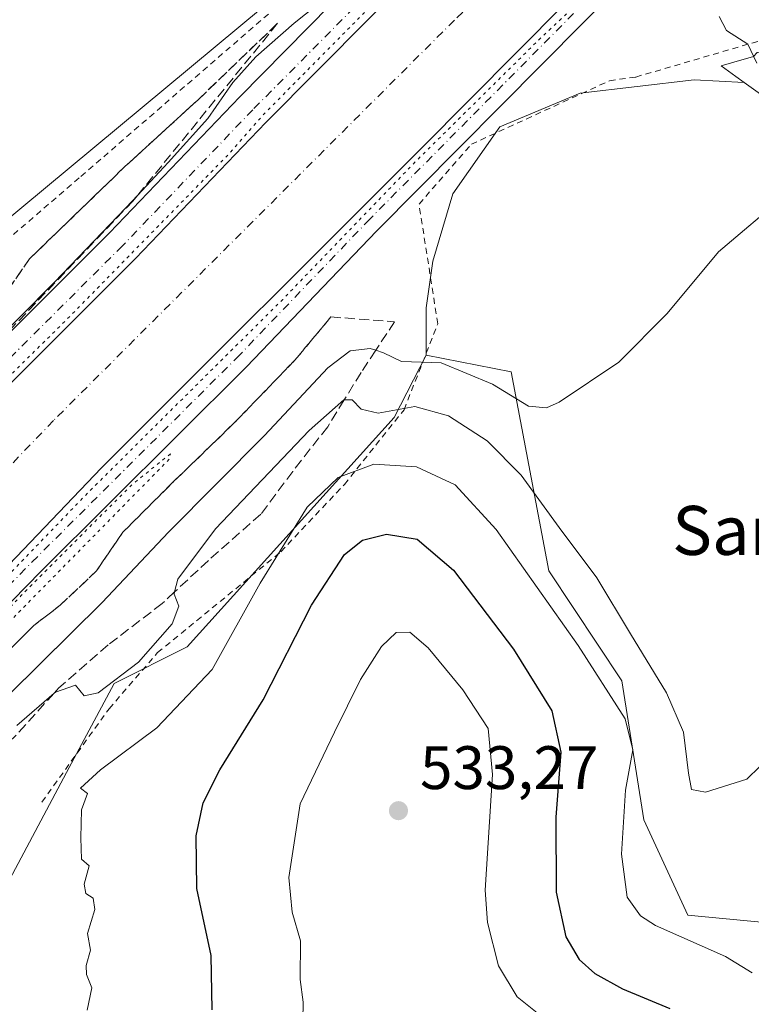
# Model space of a CAD drawing. Units: metres. Extents: x 607520 to 610976, y 4724640 to 4727008.
# Drawn here: x 607999 to 608119, y 4725414 to 4725575 of the extents above; entities that cross this region are included whole.
import ezdxf
from ezdxf.enums import TextEntityAlignment as Align

# ---------------------------------------------------------------- set-up
doc = ezdxf.new("R2010")
doc.units = ezdxf.units.M
doc.header["$MEASUREMENT"] = 0
for name, pattern in [('DGN Style 2', [1.6480167562047852, 0.988810053722871, -0.6592067024819142]), ('DGN Style 3', [2.307223458686699, 1.648016756204785, -0.6592067024819142]), ('DGN Style 4', [2.6384748266838614, 1.318413404963828, -0.6592067024819142, 0.001648016756204785, -0.6592067024819142]), ('DGN Style 5', [1.1536117293433497, 0.4944050268614355, -0.6592067024819142])]:
    doc.linetypes.add(name, pattern=pattern)
for name, color, linetype, lineweight in [('Alambrada', 7, 'DGN Style 2', 0), ('Corriente artificial Cxs', 4, 'Continuous', 13), ('Corriente artificial eje', 142, 'DGN Style 4', 0), ('Cultivos herbáceos CxS', 92, 'Continuous', 0), ('Curva de nivel maestra', 30, 'Continuous', 30), ('Curva de nivel normal', 30, 'Continuous', 0), ('Curva de nivel normal depresión', 30, 'DGN Style 5', 0), ('Matorral CxS', 135, 'Continuous', 0), ('Pastizal CxS', 92, 'Continuous', 0), ('Pista no pavimentada Cxs', 111, 'Continuous', 0), ('Pista no pavimentada eje', 91, 'DGN Style 4', 0), ('Punto de cota en terreno', 7, 'Continuous', 0), ('Rótulo de punto de cota en terreno', 7, 'Continuous', 0), ('Suelo desnudo CxS', 253, 'Continuous', 0), ('Talud superficial', 30, 'DGN Style 3', 0), ('Texto cartográfico', 7, 'Continuous', 0)]:
    doc.layers.add(name, color=color, linetype=linetype, lineweight=lineweight)
doc.styles.add('Style-Arial', font='txt')

# ---------------------------------------------------------------- blocks, each defined once
blk = doc.blocks.new('5PATER')
at = {"layer": 'Pastizal CxS', "linetype": 'Continuous', "lineweight": 0}
h = blk.add_hatch(color=51, dxfattribs=at)
edge = h.paths.add_edge_path()
edge.add_ellipse((0, 0), major_axis=(-0.1095731443231308, -0.1110710700762829), ratio=0.9994222409660322, start_angle=0, end_angle=360)
blk = doc.blocks.new('*U29')
at = {"layer": 'Pista no pavimentada Cxs', "color": 111, "linetype": 'Continuous', "lineweight": 0}
for points in [[(607855.4572999999, 4725371.019900001, 504.998900000006), (607869.2297, 4725389.7883, 505.1640000000043), (607885.2229000004, 4725409.4101, 505.0878999999986), (607898.9565000003, 4725423.1437, 505.3735000000015), (607932.5985000003, 4725459.8201, 505.3453000000009), (607937.3444999997, 4725465.093499999, 505.3361000000005), (607940.6464999998, 4725468.077299999, 505.3444000000018), (607946.5334999999, 4725472.972100001, 505.3812000000034), (607953.1481, 4725478.9253, 505.260500000004), (607958.1228999998, 4725483.608300001, 505.2477999999974), (607980.5800999999, 4725507.089500001, 505.1714000000065), (608014.0521, 4725540.429300001, 505.1928999999946), (608035.3391000004, 4725562.6417, 505.5586999999941), (608065.1045000004, 4725592.8759, 505.5892000000022)], [(608102.5676999995, 4725586.054500001, 505.8288999999932), (608091.4609000003, 4725574.763900001, 505.7033999999985), (608057.7490999997, 4725540.7885, 505.5976999999984), (608036.3986999998, 4725518.5099, 505.6526000000013), (608002.9197000006, 4725485.1633, 505.6061000000045), (607951.1624999996, 4725432.3167, 505.5509000000021), (607920.9253000002, 4725401.9791, 505.5734999999986), (607907.8855, 4725388.939099999, 505.523000000001), (607893.3608999997, 4725371.1193, 505.601999999999), (607881.2235000003, 4725354.5789, 505.3739999999962), (607873.6562999999, 4725340.820499999, 505.4627999999939), (607860.1596999997, 4725315.478700001, 505.2985999999946)], [(608073.5015000004, 4725592.583900001, 505.0898000000016), (608039.6349, 4725558.452500001, 505.321100000001), (608018.3359000003, 4725536.227499999, 505.2434000000067), (607984.8658999996, 4725502.889900001, 505.3196999999927), (607944.2522999998, 4725460.4243, 504.9330000000046), (607942.7478999998, 4725461.013, 505.2888999999996), (607941.2096999995, 4725461.614900001, 505.4352999999974), (607936.4471000005, 4725456.323100001, 505.2636000000057), (607913.2383000003, 4725431.0211, 505.3093999999983), (607902.7127, 4725419.5461, 505.2963000000018), (607889.0867, 4725405.9199, 505.2645000000048), (607873.3438999997, 4725386.6053, 505.2342999999965), (607859.8501000004, 4725368.216700001, 505.1508999999933)], [(607863.9574999996, 4725331.7422, 505.0283999999957), (607870.0730999997, 4725343.2283, 504.8984999999957), (607877.5909000002, 4725356.896700001, 504.9189999999944), (607885.9570000004, 4725368.297599999, 504.8264999999956), (607889.9589000001, 4725373.751300001, 504.8421999999992), (607904.6902999999, 4725391.825300001, 504.7361999999994), (607910.4326, 4725397.567500001, 504.9189000000042), (607914.6282000003, 4725401.7631, 504.8503000000055), (607917.8822999997, 4725405.017100001, 504.8978000000062), (607948.1037, 4725435.3389, 504.9523999999947), (607981.2958000004, 4725469.229699999, 504.9446000000025), (608012.7496999997, 4725502.078600001, 504.9380999999995), (608065.1158999996, 4725554.3179, 504.9606000000058), (608065.1211000001, 4725554.323100001, 504.9603999999963), (608088.4084999999, 4725577.792500001, 505.216499999995)]]:
    blk.add_polyline3d(points, dxfattribs=at)

msp = doc.modelspace()

# ---------------------------------------------------------------- linework, layer by layer
at = {"layer": 'Alambrada', "color": 7, "linetype": 'DGN Style 2', "lineweight": 0}
msp.add_polyline3d([(608003.0000999998, 4725447.460100001, 519.6778999999951), (608013.9901000002, 4725462.720100001, 516.991399999999), (608021.9301000005, 4725471.880100001, 515.967499999999), (608042.0701000001, 4725488.360099999, 520.7955999999976), (608052.4501, 4725499.350099999, 521.3083999999944), (608062.2100999998, 4725511.5601, 515.922200000001), (608067.7100999998, 4725525.600099999, 507.7396000000008), (608064.6501000002, 4725545.130100001, 505.699099999998), (608073.2001, 4725554.9001, 505.7522999999928), (608095.7901, 4725565.280099999, 506.579700000002), (608100.0601000005, 4725565.890100001, 507.0292999999947), (608133.6300999997, 4725575.6601, 516.7192000000068), (608151.9501, 4725582.380100001, 521.9716999999946), (608159.2701000003, 4725606.1801, 524.8959999999934), (608160.4901000002, 4725621.440099999, 526.6410000000033), (608148.8901000004, 4725635.4801, 525.3457999999955), (608132.4101, 4725647.690099999, 522.434500000003), (608117.7600999996, 4725645.860099999, 516.8695000000008), (608099.4401000004, 4725638.530099999, 511.1566000000021), (608098.2200999996, 4725628.770099999, 509.630799999999), (608076.2500999998, 4725609.840100001, 507.6760999999969), (608050.0000999998, 4725584.8101, 505.3846999999951), (608009.1001000004, 4725549.4001, 503.1094000000012), (607978.5800999999, 4725523.1501, 501.0037000000011)], dxfattribs=at)
at = {"layer": 'Corriente artificial Cxs', "color": 4, "linetype": 'Continuous', "lineweight": 13}
for points in [[(607859.8501000004, 4725368.216700001, 505.1812000000064), (607873.3438999997, 4725386.6053, 505.3228999999993), (607889.0867, 4725405.9199, 505.3125), (607902.7127, 4725419.5461, 505.3871999999974), (607913.2383000003, 4725431.0211, 505.3871999999974), (607936.4471000005, 4725456.323100001, 505.328999999998), (607941.2096999995, 4725461.614900001, 505.3828999999969), (607942.7478999998, 4725461.013, 505.366599999994), (607944.2522999998, 4725460.4243, 505.2007000000012), (607984.8658999996, 4725502.889900001, 505.1312000000034), (608018.3359000003, 4725536.227499999, 505.2388000000064), (608039.6349, 4725558.452500001, 505.3567999999942), (608073.5015000004, 4725592.583900001, 505.1223000000027)], [(607859.8501000004, 4725368.216700001, 505.1812000000064), (607873.3438999997, 4725386.6053, 505.3228999999993), (607889.0867, 4725405.9199, 505.3125), (607902.7127, 4725419.5461, 505.3871999999974), (607913.2383000003, 4725431.0211, 505.3871999999974), (607936.4471000005, 4725456.323100001, 505.328999999998), (607941.2096999995, 4725461.614900001, 505.3828999999969), (607942.7478999998, 4725461.013, 505.366599999994), (607944.2522999998, 4725460.4243, 505.2007000000012), (607984.8658999996, 4725502.889900001, 505.1312000000034), (608018.3359000003, 4725536.227499999, 505.2388000000064), (608039.6349, 4725558.452500001, 505.3567999999942), (608073.5015000004, 4725592.583900001, 505.1223000000027)], [(608088.4084999999, 4725577.792500001, 503.8717000000034), (608065.1211000001, 4725554.323100001, 504.0773000000045), (608065.1158999996, 4725554.3179, 504.0773000000045), (608012.7496999997, 4725502.078600001, 503.3479999999981), (607981.2958000004, 4725469.229699999, 503.8790000000009), (607948.1037, 4725435.3389, 504.0060999999987), (607917.8822999997, 4725405.017100001, 503.7364999999991), (607914.6282000003, 4725401.7631, 503.9042000000045), (607911.039, 4725398.2927, 503.9265000000014), (607910.4326, 4725397.567500001, 503.8537999999971), (607904.6902999999, 4725391.825300001, 503.8034999999945), (607889.9589000001, 4725373.751300001, 503.9652999999962), (607885.9570000004, 4725368.297599999, 503.9722000000039), (607877.5909000002, 4725356.896700001, 503.8653999999952), (607870.0730999997, 4725343.2283, 504.0099000000046), (607863.9574999996, 4725331.7422, 504.1497999999993)], [(608088.4084999999, 4725577.792500001, 503.8717000000034), (608065.1211000001, 4725554.323100001, 504.0773000000045), (608065.1158999996, 4725554.3179, 504.0773000000045), (608012.7496999997, 4725502.078600001, 503.3479999999981), (607981.2958000004, 4725469.229699999, 503.8790000000009), (607948.1037, 4725435.3389, 504.0060999999987), (607917.8822999997, 4725405.017100001, 503.7364999999991), (607914.6282000003, 4725401.7631, 503.9042000000045), (607911.039, 4725398.2927, 503.9265000000014), (607910.4326, 4725397.567500001, 503.8537999999971), (607904.6902999999, 4725391.825300001, 503.8034999999945), (607889.9589000001, 4725373.751300001, 503.9652999999962), (607885.9570000004, 4725368.297599999, 503.9722000000039), (607877.5909000002, 4725356.896700001, 503.8653999999952), (607870.0730999997, 4725343.2283, 504.0099000000046), (607863.9574999996, 4725331.7422, 504.1497999999993)]]:
    msp.add_polyline3d(points, dxfattribs=at)
at = {"layer": 'Corriente artificial eje', "color": 142, "linetype": 'DGN Style 4', "lineweight": 0}
msp.add_polyline3d([(608108.7670999998, 4725613.056100001, 505.5696000000025), (608070.4556999998, 4725575.182399999, 501.3981000000058), (608004.8918000003, 4725509.7772, 501.6757999999973), (607965.5218000002, 4725468.660900001, 501.5133999999962), (607926.9453999996, 4725428.973300001, 501.6876000000047), (607902.9741000002, 4725405.795800001, 502.7498000000051), (607872.1765999999, 4725368.965700001, 501.8364000000002), (607861.3816000001, 4725352.455700001, 501.9955999999948), (607857.2540999996, 4725343.5657, 503.0969999999944), (607839.4740000004, 4725304.5131, 501.7885999999999), (607807.5652000001, 4725232.2817, 501.2372999999934), (607790.8964000001, 4725193.387900001, 501.5040000000009), (607779.4664000003, 4725171.162799999, 501.1499999999942), (607767.8776000004, 4725153.065300001, 500.9127000000008), (607755.9714000003, 4725136.714000001, 500.7823000000063), (607739.7788000006, 4725118.1402, 502.8062999999966), (607708.9813000001, 4725082.103900001, 502.466499999995), (607664.6898999996, 4725031.3038, 501.1775999999954), (607661.5862999996, 4725027.741699999, 501.6444000000047)], dxfattribs=at)
at = {"layer": 'Cultivos herbáceos CxS', "color": 92, "linetype": 'Continuous', "lineweight": 0}
for points in [[(608110.8938999996, 4725652.6207, 512.1710000000021), (608097.4247000003, 4725642.384500001, 510.4833000000072), (608096.6133000003, 4725623.728499999, 508.9832000000025), (608047.1335000005, 4725583.9835, 505.2651000000042), (607908.4275000002, 4725468.804099999, 496.5820999999996), (607832.1797000002, 4725394.991900001, 491.272299999997), (607814.3343000002, 4725369.846899999, 490.3243999999977), (607781.8881000001, 4725309.0123, 487.6916999999958), (607760.7977, 4725248.1777, 489.1784000000043), (607748.9984999998, 4725233.300899999, 488.4545999999973)], [(608047.1335000005, 4725583.9835, 505.2651000000042), (607908.4275000002, 4725468.804099999, 496.5820999999996), (607832.1797000002, 4725394.991900001, 491.272299999997)], [(608257.5522999996, 4725324.779100001, 526.2976999999955), (608230.9489000002, 4725339.654300001, 524.1754999999976), (608214.3284999998, 4725353.723300001, 522.2480000000069), (608169.5969000002, 4725381.1425, 524.0767000000051), (608133.7018999998, 4725426.6107, 516.584600000002), (608108.5749000004, 4725429.003900001, 518.6431000000011), (608101.3960999995, 4725444.558700001, 519.370299999995), (608097.8069000002, 4725467.2927, 518.7973999999958), (608085.8419000005, 4725485.240700001, 518.4247999999934), (608079.7295000004, 4725517.725299999, 508.7651000000042), (608065.8113000002, 4725520.4847, 509.0381999999955), (608065.8114999998, 4725528.1687, 506.3389000000025), (608066.9073000001, 4725535.838300001, 506.1046999999963), (608070.1942999996, 4725546.794700001, 505.6791999999987), (608077.8642999995, 4725557.7511, 505.5155999999988), (608091.0120999999, 4725563.229499999, 505.8944000000047), (608109.6385000005, 4725565.420499999, 508.008799999996), (608117.7736999998, 4725565.013699999, 509.8209999999963), (608131.5658999998, 4725555.1613, 510.6665000000066), (608149.5642999997, 4725532.8433, 512.3539000000019), (608186.2805000005, 4725469.488500001, 516.1918000000006), (608228.1633000001, 4725413.548900001, 520.136799999993), (608292.1710999999, 4725348.5789, 526.8849999999948)], [(608117.7736999998, 4725565.013699999, 509.8209999999963), (608109.6385000005, 4725565.420499999, 508.008799999996), (608091.0120999999, 4725563.229499999, 505.8944000000047), (608077.8642999995, 4725557.7511, 505.5155999999988), (608070.1942999996, 4725546.794700001, 505.6791999999987), (608066.9073000001, 4725535.838300001, 506.1046999999963), (608065.8114999998, 4725528.1687, 506.3389000000025), (608065.8113000002, 4725520.4847, 509.0381999999955)], [(608065.8113000002, 4725520.4847, 509.0381999999955), (608079.7295000004, 4725517.725299999, 508.7651000000042), (608085.8419000005, 4725485.240700001, 518.4247999999934), (608097.8069000002, 4725467.2927, 518.7973999999958), (608101.3960999995, 4725444.558700001, 519.370299999995), (608108.5749000004, 4725429.003900001, 518.6431000000011), (608133.7018999998, 4725426.6107, 516.584600000002), (608169.5969000002, 4725381.1425, 524.0767000000051), (608214.3284999998, 4725353.723300001, 522.2480000000069), (608230.9489000002, 4725339.654300001, 524.1754999999976), (608257.5522999996, 4725324.779100001, 526.2976999999955), (608269.7911, 4725309.660700001, 529.0448999999935), (608291.3894999997, 4725286.621900001, 532.670100000003), (608301.4074999997, 4725291.578700001, 532.392399999997), (608301.0487000003, 4725312.5295, 529.167300000001), (608303.6288999999, 4725321.8989, 528.3714000000036), (608300.0292999997, 4725335.5777, 527.3423999999941), (608292.1710999999, 4725348.5789, 526.8849999999948), (608228.1633000001, 4725413.548900001, 520.136799999993), (608186.2805000005, 4725469.488500001, 516.1918000000006), (608149.5642999997, 4725532.8433, 512.3539000000019), (608131.5658999998, 4725555.1613, 510.6665000000066), (608117.7736999998, 4725565.013699999, 509.8209999999963)]]:
    msp.add_polyline3d(points, dxfattribs=at)
at = {"layer": 'Curva de nivel maestra', "color": 30, "linetype": 'Continuous', "lineweight": 30, "elevation": 525, "flags": 128}
msp.add_lwpolyline([(608030.8300000001, 4725413.5701), (608030.7000000002, 4725422.4301), (608028.3099999996, 4725433.380100001), (608028.2400000002, 4725441.950099999), (608029.3799999999, 4725447.340100001), (608032.0899999999, 4725452.7401), (608039.1600000003, 4725464.170100001), (608047.0700000003, 4725479.640100001), (608052.4900000002, 4725487.890100001), (608055.4100000003, 4725490.2301), (608059.3200000003, 4725491.220100001), (608064.3499999996, 4725490.4301), (608070.2800000003, 4725485.350099999), (608080.0800000001, 4725472.470100001), (608086.3499999996, 4725462.350099999), (608087.8200000003, 4725455.600099999), (608087, 4725445.020099999), (608087.0599999996, 4725432.7401), (608088.6500000004, 4725425.4901), (608090.8399999999, 4725421.7501), (608093.3600000005, 4725419.4801), (608097.8899999997, 4725416.960100001), (608105.6600000003, 4725413.7401)], dxfattribs=at)
at = {"layer": 'Curva de nivel normal', "color": 30, "linetype": 'Continuous', "lineweight": 0, "flags": 128}
for points, elevation in [([(607982.2100000001, 4725509.360099999), (608005.0899999999, 4725532.390100001), (608016.7400000002, 4725544.5101), (608018.6686000006, 4725546.583699999), (608023.6600000003, 4725551.950099999), (608030.1100000005, 4725559.140100001), (608034.2199999997, 4725564.9801), (608037.9600000001, 4725569.200099999), (608044.2699999996, 4725574.6801), (608049.79, 4725579.140100001)], 505), ([(608119.8399999999, 4725568.1601), (608118.4000000004, 4725571.2601), (608114.9199999999, 4725573.4801), (608113.7199999997, 4725575.800100001)], 510), ([(607992.5300000003, 4725460.040100001), (608012.8399999999, 4725480.090100001), (608023.6900000004, 4725491.5601), (608039.4199999999, 4725507.3301), (608049.75, 4725518.390100001), (608053.4100000003, 4725521.190099999), (608056.6799999997, 4725521.5601), (608057.5745000001, 4725521.2522), (608058.8300000001, 4725520.8201), (608061.7999999998, 4725519.420100001), (608068.2599999999, 4725519.220100001), (608076.6799999997, 4725515.7401), (608082.54, 4725512.110099999), (608085.4699999997, 4725511.860099999), (608087.5800000001, 4725512.790100001), (608097.3200000003, 4725519.340100001), (608105.1900000004, 4725527.270099999), (608113.5899999999, 4725537.340100001), (608124.5599999996, 4725546.620100001)], 510), ([(607998.8899999997, 4725459.9901), (608005.0100999996, 4725465.267700001), (608005.2100000001, 4725465.440099999), (608008.5, 4725466.5701), (608009.9299999997, 4725464.8101), (608012.2300000006, 4725465.3101), (608018.7800000003, 4725470.300100001), (608024.3099999996, 4725476.5601), (608025.4199999999, 4725479.4801), (608024.6100000005, 4725481.4101), (608024.7119000005, 4725481.801899999), (608025.25, 4725483.870100001), (608031.4000000004, 4725492.0801), (608046.7000000002, 4725508.1501), (608052.3399999999, 4725513.1501), (608052.4253000002, 4725513.1501), (608053.7199999997, 4725513.1501), (608055.1799999997, 4725511.630100001), (608057.9600000001, 4725510.970100001), (608063.9400000004, 4725512.090100001), (608069.4600000001, 4725510.5801), (608075.7599999999, 4725506.460100001), (608081.3200000003, 4725500.880100001), (608087.5300000003, 4725492.300100001), (608093.7000000002, 4725484.100099999), (608099.2100000001, 4725474.950099999), (608105.0899999999, 4725465.3101), (608107.9000000004, 4725458.890100001), (608108.6699999999, 4725452.210100001), (608109.1900000004, 4725449.550100001), (608111.4900000002, 4725449.110099999), (608118.2199999997, 4725451.220100001), (608122.4900000002, 4725455.380100001)], 515), ([(608010.4000000004, 4725413.4901), (608011.2000000002, 4725417.1601), (608010.3200000003, 4725419.3101), (608010.2599999999, 4725420.780099999), (608010.9600000001, 4725423.3101), (608010.4900000002, 4725425.9901), (608011.6399999997, 4725429.9101), (608011.3799999999, 4725431.780099999), (608010.2100000001, 4725432.540100001), (608009.9299999997, 4725434.0601), (608010.75, 4725437.0801), (608009.4699999997, 4725438.130100001), (608009.3799999999, 4725441.640100001), (608009.5099999999, 4725446.1801), (608010.4600000001, 4725448.890100001), (608009.3200000003, 4725449.7501), (608012.5800000001, 4725452.720100001), (608021.8099999996, 4725459.620100001), (608030.8300000001, 4725469.130100001), (608038.6600000003, 4725483.220100001), (608046.3700000001, 4725495.6601), (608051.4299999997, 4725500.470100001), (608057.2800000003, 4725502.6501), (608064.2199999997, 4725502.2301), (608070.5599999996, 4725499.290100001), (608077.2400000002, 4725491.970100001), (608090.6600000003, 4725473.0701), (608098.3200000003, 4725461.0701), (608099.5899999999, 4725456.0001), (608098.3700000001, 4725449.440099999), (608097.75, 4725438.950099999), (608098.6600000003, 4725431.9301), (608100.8399999999, 4725428.880100001), (608103.29, 4725427.3301), (608114.7300000006, 4725422.270099999), (608119.1200000001, 4725419.5601)], 520), ([(608085.0300000003, 4725412.200099999), (608080.6799999997, 4725415.670100001), (608077.6200000001, 4725420.720100001), (608075.8399999999, 4725427.790100001), (608075.4800000006, 4725433.100099999), (608076.6600000003, 4725451.970100001), (608075.9600000001, 4725459.4801), (608071.8200000003, 4725465.790100001), (608066.1500000004, 4725472.690099999), (608063.1299999999, 4725475.220100001), (608060.9299999997, 4725475.1501), (608058.5, 4725472.9001), (608055.0800000001, 4725467.4901), (608050.8200000003, 4725458.9101), (608045.2000000002, 4725447.1601), (608043.3600000005, 4725435.1601), (608043.9100000003, 4725429.4901), (608045.2599999999, 4725424.8201), (608045.2400000002, 4725418.4901), (608045.7199999997, 4725414.8201), (608045.5800000001, 4725408.8201)], 530)]:
    msp.add_lwpolyline(points, dxfattribs=dict(at, elevation=elevation))
at = {"layer": 'Curva de nivel normal depresión', "color": 30, "linetype": 'DGN Style 5', "lineweight": 0, "elevation": 505, "flags": 128}
for points in [[(608105.3494999995, 4725615.698100001), (608086.2994999997, 4725603.1304), (608067.5140000005, 4725588.3137), (608039.4682, 4725560.0032), (608033.6473000003, 4725553.388599999), (608007.0565999999, 4725526.268800001), (607976.2325999998, 4725495.841600001), (607959.0346999997, 4725477.1885), (607945.4085999997, 4725463.297800001), (607941.5721000005, 4725462.900900001), (607935.2220999999, 4725456.550899999), (607919.4793999996, 4725439.220699999), (607908.2346000001, 4725426.7852), (607901.3553999999, 4725419.2446), (607889.5813999996, 4725407.735200001), (607882.8344999999, 4725400.591399999), (607875.6907000003, 4725391.331), (607869.2083999999, 4725382.5997), (607860.4771999996, 4725370.296599999), (607855.5823999997, 4725363.2851), (607849.7615, 4725353.230900001), (607842.6178000001, 4725339.8694), (607834.0187999997, 4725321.3486), (607823.9645999996, 4725297.9329), (607814.5719, 4725276.237000001), (607809.8093999998, 4725265.124500001), (607796.5801999997, 4725235.4911), (607788.7748999996, 4725217.6317), (607782.6895000003, 4725203.741000001), (607773.5614, 4725185.2202), (607764.9623999996, 4725169.874299999), (607759.2737999996, 4725160.8784), (607746.4414999997, 4725143.9451), (607741.9435999999, 4725138.388800001), (607728.9790000003, 4725122.513800001), (607711.1196, 4725102.537699999), (607689.6882999997, 4725076.8731), (607673.0195000004, 4725058.3522), (607660.1871999997, 4725041.8157), (607638.6235999997, 4725018.267700001), (607621.5579000004, 4724998.6885), (607607.6672999999, 4724983.2104), (607602.7725000001, 4724977.5218), (607596.5548, 4724964.821799999), (607589.8079000004, 4724951.328000001), (607588.4650999998, 4724947.820599999), (607591.7032000005, 4724945.0571), (607593.2430999996, 4724944.0887), (607596.6870999997, 4724945.904100001), (607599.8620999996, 4724948.0207), (607604.6245999997, 4724951.592599999), (607616.2663000004, 4724959.001), (607621.0288000006, 4724964.028100001), (607650.0006999997, 4724997.101), (607673.0195000004, 4725023.559400001), (607683.2060000002, 4725035.994899999), (607689.1590999998, 4725041.551100001), (607699.0810000002, 4725054.2511), (607717.8664999995, 4725074.491800001), (607724.8778999997, 4725083.7522), (607737.1810999997, 4725097.113700001), (607750.8071999997, 4725113.2534), (607757.5541000003, 4725120.794), (607766.4176000003, 4725131.509600001), (607776.2072000002, 4725145.7972), (607795.3894999997, 4725176.224300001), (607803.3271000005, 4725192.7608), (607815.1009999998, 4725219.351500001), (607826.2136000004, 4725246.603599999), (607840.2364999996, 4725277.956800001), (607851.2166999998, 4725301.6371), (607853.4656999996, 4725306.9287), (607861.1386000002, 4725323.5975), (607873.1771999998, 4725346.483999999), (607884.8189000003, 4725365.004899999), (607891.3011999996, 4725373.8685), (607901.7522999998, 4725385.6424), (607915.2460000003, 4725400.856000001), (607933.8992, 4725419.376900001), (607976.4972000001, 4725462.636299999), (607991.7107999995, 4725478.511399999), (608010.4961999999, 4725497.9583), (608042.3786000004, 4725529.576099999), (608064.0745000001, 4725552.0657), (608084.4474, 4725572.174100001), (608094.3693000004, 4725581.4345), (608099.3964000001, 4725588.975099999), (608112.0964000003, 4725609.4804), (608105.3494999995, 4725615.698100001)], [(608024.0300000003, 4725504.350099999), (608017.7400000002, 4725499.3301), (607999.5800000001, 4725481.1501), (607990.9600000001, 4725472.1501), (607981.3600000005, 4725462.8201), (607974.1399999997, 4725455.1601), (607959.9000000004, 4725440.9801), (607952.2100000001, 4725432.470100001), (607946.7100000001, 4725427.620100001), (607943.2100000001, 4725423.8301), (607939.8200000003, 4725419.710100001), (607933.4600000001, 4725412.9801), (607926, 4725406.4101), (607917.4600000001, 4725398.1601), (607904.5199999996, 4725384.1601), (607895.0999999996, 4725372.8301), (607891.1399999997, 4725367.360099999), (607886.0999999996, 4725360.960100001), (607877.0999999996, 4725347.360099999), (607869.7400000002, 4725333.170100001), (607867.2599999999, 4725326.1801), (607864.0300000003, 4725318.550100001), (607860.2100000001, 4725310.6601), (607858.6200000001, 4725304.880100001), (607858.2567999996, 4725304.011), (607855.8200000003, 4725298.1801), (607853.3399999999, 4725293.780099999), (607853.1857000003, 4725293.522), (607850.04, 4725288.2601), (607842.9800000006, 4725272.450099999), (607836.6399999997, 4725257.1801), (607830.0599999996, 4725243.3301), (607826.1699999999, 4725236.4301), (607822.3600000005, 4725227.3301), (607812.8499999996, 4725202.190099999), (607802.2800000003, 4725178.790100001), (607796.6100000005, 4725168.5801), (607791.2999999998, 4725160.790100001), (607788.4199999999, 4725156.200099999), (607783.2800000003, 4725148.860099999), (607781.7999999998, 4725146.020099999), (607775.6200000001, 4725138.0601), (607769.6600000003, 4725130.0601), (607763.8799999999, 4725123.3201), (607760.2000000002, 4725118.590100001), (607754.1600000003, 4725111.6601), (607749.29, 4725105.7401), (607739.6200000001, 4725095.210100001), (607734.3099999996, 4725088.780099999), (607727.9699999997, 4725081.4901), (607724.6200000001, 4725076.3301), (607717.2000000002, 4725068.440099999), (607711.0700000003, 4725062.090100001), (607705.6600000003, 4725055.5001), (607696.9000000004, 4725045.8201), (607690.54, 4725038.100099999), (607676.0300000003, 4725021.350099999), (607668.8499999996, 4725012.670100001), (607661.5999999996, 4725004.550100001), (607657.9900000002, 4724999.880100001), (607655.4199999999, 4724997.370100001), (607652.0899999999, 4724993.4901), (607645.9800000006, 4724986.870100001), (607645.2199999997, 4724985.800100001), (607624.5099999999, 4724961.840100001), (607622.4900000002, 4724958.9101), (607624.4199999999, 4724960.300100001), (607632.0499999998, 4724968.120100001), (607640.8499999996, 4724978.3301), (607646.3700000001, 4724985.640100001), (607652.1399999997, 4724991.4901), (607662.8099999996, 4725003.720100001), (607671.7599999999, 4725013.620100001), (607675.6299999999, 4725018.1501), (607718.6500000004, 4725067.540100001), (607725.8799999999, 4725075.4301), (607728.7800000003, 4725078.1801), (607732.5199999996, 4725083.120100001), (607742.2800000003, 4725094.4301), (607754.9100000003, 4725108.0801), (607765.6200000001, 4725120.700099999), (607769.7699999996, 4725125.450099999), (607771.4900000002, 4725128.110099999), (607774.0199999996, 4725131.2601), (607775.6699999999, 4725133.540100001), (607779.1200000001, 4725139.0801), (607783.7999999998, 4725144.960100001), (607787.0300000003, 4725147.2301), (607789.1799999997, 4725147.780099999), (607791.1200000001, 4725148.960100001), (607793.1200000001, 4725151.220100001), (607796.1200000001, 4725153.5801), (607803.1200000001, 4725159.360099999), (607810.3600000005, 4725163.5001), (607815.0800000001, 4725164.5701), (607821.3399999999, 4725163.7601), (607829.2100000001, 4725163.300100001), (607836.0800000001, 4725161.840100001), (607839.8099999996, 4725160.9001), (607844.6900000004, 4725156.940099999), (607851.4299999997, 4725152.520099999), (607859.8200000003, 4725148.4001), (607868.7100000001, 4725145.610099999), (607876.7400000002, 4725144.620100001), (607882.9100000003, 4725145.0001), (607887.6399999997, 4725146.540100001), (607890.9100000003, 4725149.720100001), (607892.9199999999, 4725157.130100001), (607894.0800000001, 4725170.200099999), (607895.6699999999, 4725179.530099999), (607898.5999999996, 4725188.190099999), (607903.5, 4725198.850099999), (607908.8899999997, 4725206.940099999), (607913.7199999997, 4725212.190099999), (607921.5300000003, 4725217.640100001), (607933.4100000003, 4725223.6601), (607946.5700000003, 4725229.450099999), (607955.9600000001, 4725234.450099999), (607960.0700000003, 4725237.7501), (607961.9299999997, 4725241.120100001), (607957.5800000001, 4725243.0601), (607947.6699999999, 4725244.350099999), (607943.1699999999, 4725245.2601), (607940.75, 4725245.5001), (607938.1500000004, 4725246.2501), (607935.5999999996, 4725246.2401), (607935.5199999996, 4725248.600099999), (607937.2800000003, 4725251.370100001), (607937.3200000003, 4725253.8301), (607934.9400000004, 4725258.100099999), (607930.4299999997, 4725265.290100001), (607914.4900000002, 4725276.2301), (607910.5099999999, 4725280.2501), (607905.4699999997, 4725287.6601), (607901.4500000002, 4725295.110099999), (607899.0999999996, 4725297.860099999), (607897.0899999999, 4725298.120100001), (607895.3700000001, 4725297.940099999), (607893.5999999996, 4725300.840100001), (607887.7999999998, 4725308.700099999), (607884.2599999999, 4725314.020099999), (607881.8200000003, 4725315.880100001), (607878.9699999997, 4725316.1601), (607873.5199999996, 4725315.9801), (607871.79, 4725317.6501), (607871.5, 4725320.1501), (607871.3765000004, 4725320.563899999), (607870.4699999997, 4725323.600099999), (607870.6305999998, 4725324.193200001), (607873.1699999999, 4725333.5701), (607878.9600000001, 4725345.5001), (607886.6500000004, 4725357.3201), (607894.9747000001, 4725368.5), (607899.7699999996, 4725374.940099999), (607921.3613999998, 4725398.091499999), (607934.5099999999, 4725412.190099999), (607938.8099999996, 4725416.5101), (607941.2000000002, 4725418.4101), (607943.2699999996, 4725419.870100001), (607947.8200000003, 4725425.4901), (607953.5199999996, 4725431.6601), (607954.4699999997, 4725432.3201), (607958.6799999997, 4725436.8201), (607960.7999999998, 4725439.440099999), (607963.5800000001, 4725441.950099999), (607968.3700000001, 4725447.100099999), (607972.8499999996, 4725451.4901), (607976.04, 4725455.1601), (607980.7199999997, 4725459.6601), (608023.8399999999, 4725503.4801), (608024.0300000003, 4725504.350099999)]]:
    msp.add_lwpolyline(points, dxfattribs=at)
at = {"layer": 'Matorral CxS', "color": 135, "linetype": 'Continuous', "lineweight": 0}
for points in [[(608110.8938999996, 4725652.6207, 512.1710000000021), (608126.3491000002, 4725646.719500001, 518.4214999999967), (608135.2448000005, 4725643.8803, 522.4134000000049), (608140.6627000002, 4725642.1511, 523.8133999999991), (608141.4249999998, 4725641.7064, 523.9425999999949), (608158.9351000005, 4725631.491900001, 526.5917000000045), (608165.0258999999, 4725616.8737, 527.1996000000072), (608163.1983000003, 4725592.8147, 524.8530000000028), (608150.4068999998, 4725570.583100001, 519.3782000000066), (608119.9413000002, 4725569.8695, 510.9263000000064), (608119.2921000002, 4725569.236300001, 510.6898999999976), (608115.7150999998, 4725568.195499999, 509.6983000000037), (608114.0241, 4725567.7031, 509.1725000000006), (608116.4474999999, 4725565.960899999, 509.6319999999978), (608117.7736999998, 4725565.013699999, 509.8209999999963)], [(608292.1710999999, 4725348.5789, 526.8849999999948), (608228.1633000001, 4725413.548900001, 520.136799999993), (608186.2805000005, 4725469.488500001, 516.1918000000006), (608149.5642999997, 4725532.8433, 512.3539000000019), (608131.5658999998, 4725555.1613, 510.6665000000066), (608117.7736999998, 4725565.013699999, 509.8209999999963), (608116.4474999999, 4725565.960899999, 509.6319999999978), (608114.0241, 4725567.7031, 509.1725000000006), (608115.7150999998, 4725568.195499999, 509.6983000000037), (608119.2921000002, 4725569.236300001, 510.6898999999976), (608119.9413000002, 4725569.8695, 510.9263000000064), (608150.4068999998, 4725570.583100001, 519.3782000000066), (608163.1983000003, 4725592.8147, 524.8530000000028)], [(608065.8113000002, 4725520.4847, 509.0381999999955), (608079.7295000004, 4725517.725299999, 508.7651000000042), (608085.8419000005, 4725485.240700001, 518.4247999999934), (608097.8069000002, 4725467.2927, 518.7973999999958), (608101.3960999995, 4725444.558700001, 519.370299999995), (608108.5749000004, 4725429.003900001, 518.6431000000011), (608133.7018999998, 4725426.6107, 516.584600000002), (608169.5969000002, 4725381.1425, 524.0767000000051), (608214.3284999998, 4725353.723300001, 522.2480000000069), (608230.9489000002, 4725339.654300001, 524.1754999999976), (608257.5522999996, 4725324.779100001, 526.2976999999955), (608269.7911, 4725309.660700001, 529.0448999999935), (608291.3894999997, 4725286.621900001, 532.670100000003), (608301.4074999997, 4725291.578700001, 532.392399999997), (608301.0487000003, 4725312.5295, 529.167300000001), (608303.6288999999, 4725321.8989, 528.3714000000036), (608300.0292999997, 4725335.5777, 527.3423999999941), (608292.1710999999, 4725348.5789, 526.8849999999948), (608228.1633000001, 4725413.548900001, 520.136799999993), (608186.2805000005, 4725469.488500001, 516.1918000000006), (608149.5642999997, 4725532.8433, 512.3539000000019), (608131.5658999998, 4725555.1613, 510.6665000000066), (608117.7736999998, 4725565.013699999, 509.8209999999963)], [(607878.1261, 4725324.9967, 506.2400000000052), (607899.8460999997, 4725353.2235, 510.3304000000062), (607909.0163000004, 4725365.140500001, 511.9612000000052), (607920.0493000001, 4725379.4791, 510.5314000000071), (607940.2622999996, 4725390.107899999, 508.7624000000069), (607963.3447000004, 4725402.244700001, 507.6141000000061), (607964.8015000002, 4725403.010700001, 507.7114000000002), (607966.5094999997, 4725403.908700001, 507.8600000000006), (607996.1020999998, 4725432.7983, 516.9673999999941), (607997.2801000001, 4725433.9483, 517.7896999999939), (608007.0553000001, 4725452.297900001, 518.7881999999954), (608014.7977, 4725466.844699999, 514.8898000000045), (608026.7599, 4725472.8255, 516.5296999999991), (608060.5651000004, 4725510.2841, 515.1358000000037), (608065.8113000002, 4725520.4847, 509.0381999999955), (608079.7295000004, 4725517.725299999, 508.7651000000042), (608085.8419000005, 4725485.240700001, 518.4247999999934), (608097.8069000002, 4725467.2927, 518.7973999999958), (608101.3960999995, 4725444.558700001, 519.370299999995), (608108.5749000004, 4725429.003900001, 518.6431000000011), (608133.7018999998, 4725426.6107, 516.584600000002)], [(608065.8113000002, 4725520.4847, 509.0381999999955), (608060.5651000004, 4725510.2841, 515.1358000000037), (608026.7599, 4725472.8255, 516.5296999999991), (608014.7977, 4725466.844699999, 514.8898000000045), (608007.0553000001, 4725452.297900001, 518.7881999999954), (607997.2801000001, 4725433.9483, 517.7896999999939), (607996.1020999998, 4725432.7983, 516.9673999999941), (607966.5094999997, 4725403.908700001, 507.8600000000006), (607964.8015000002, 4725403.010700001, 507.7114000000002), (607963.3447000004, 4725402.244700001, 507.6141000000061), (607940.2622999996, 4725390.107899999, 508.7624000000069), (607920.0493000001, 4725379.4791, 510.5314000000071), (607909.0163000004, 4725365.140500001, 511.9612000000052), (607899.8460999997, 4725353.2235, 510.3304000000062), (607878.1261, 4725324.9967, 506.2400000000052)]]:
    msp.add_polyline3d(points, dxfattribs=at)
at = {"layer": 'Pista no pavimentada Cxs', "color": 111, "linetype": 'Continuous', "lineweight": 0}
for points in [[(607855.4572999999, 4725371.019900001, 504.998900000006), (607869.2297, 4725389.7883, 505.1640000000043), (607885.2229000004, 4725409.4101, 505.0878999999986), (607898.9565000003, 4725423.1437, 505.3735000000015), (607932.5985000003, 4725459.8201, 505.3453000000009), (607937.3444999997, 4725465.093499999, 505.3361000000005), (607940.6464999998, 4725468.077299999, 505.3444000000018), (607946.5334999999, 4725472.972100001, 505.3812000000034), (607953.1481, 4725478.9253, 505.260500000004), (607958.1228999998, 4725483.608300001, 505.2477999999974), (607980.5800999999, 4725507.089500001, 505.1714000000065), (608014.0521, 4725540.429300001, 505.1928999999946), (608035.3391000004, 4725562.6417, 505.5586999999941), (608065.1045000004, 4725592.8759, 505.5892000000022)], [(608073.5015000004, 4725592.583900001, 505.0898000000016), (608039.6349, 4725558.452500001, 505.321100000001), (608018.3359000003, 4725536.227499999, 505.2434000000067), (607984.8658999996, 4725502.889900001, 505.3196999999927), (607944.2522999998, 4725460.4243, 504.9330000000046), (607942.7478999998, 4725461.013, 505.2888999999996), (607941.2096999995, 4725461.614900001, 505.4352999999974), (607936.4471000005, 4725456.323100001, 505.2636000000057), (607913.2383000003, 4725431.0211, 505.3093999999983), (607902.7127, 4725419.5461, 505.2963000000018), (607889.0867, 4725405.9199, 505.2645000000048), (607873.3438999997, 4725386.6053, 505.2342999999965), (607859.8501000004, 4725368.216700001, 505.1508999999933)], [(608102.5676999995, 4725586.054500001, 505.8288999999932), (608091.4609000003, 4725574.763900001, 505.7033999999985), (608057.7490999997, 4725540.7885, 505.5976999999984), (608036.3986999998, 4725518.5099, 505.6526000000013), (608002.9197000006, 4725485.1633, 505.6061000000045), (607951.1624999996, 4725432.3167, 505.5509000000021), (607920.9253000002, 4725401.9791, 505.5734999999986), (607907.8855, 4725388.939099999, 505.523000000001), (607893.3608999997, 4725371.1193, 505.601999999999), (607881.2235000003, 4725354.5789, 505.3739999999962), (607873.6562999999, 4725340.820499999, 505.4627999999939), (607860.1596999997, 4725315.478700001, 505.2985999999946)], [(607863.9574999996, 4725331.7422, 505.0283999999957), (607870.0730999997, 4725343.2283, 504.8984999999957), (607877.5909000002, 4725356.896700001, 504.9189999999944), (607885.9570000004, 4725368.297599999, 504.8264999999956), (607889.9589000001, 4725373.751300001, 504.8421999999992), (607904.6902999999, 4725391.825300001, 504.7361999999994), (607910.4326, 4725397.567500001, 504.9189000000042), (607914.6282000003, 4725401.7631, 504.8503000000055), (607917.8822999997, 4725405.017100001, 504.8978000000062), (607948.1037, 4725435.3389, 504.9523999999947), (607981.2958000004, 4725469.229699999, 504.9446000000025), (608012.7496999997, 4725502.078600001, 504.9380999999995), (608065.1158999996, 4725554.3179, 504.9606000000058), (608065.1211000001, 4725554.323100001, 504.9603999999963), (608088.4084999999, 4725577.792500001, 505.216499999995)]]:
    msp.add_polyline3d(points, dxfattribs=at)
at = {"layer": 'Pista no pavimentada eje', "color": 91, "linetype": 'DGN Style 4', "lineweight": 0}
for points in [[(608071.3718999998, 4725594.696900001, 505.5562000000064), (608037.4868999999, 4725560.5471, 505.6665000000066), (608016.1941000001, 4725538.328500001, 505.5270000000019), (607982.7231000002, 4725504.989700001, 505.506899999993), (607951.3548999997, 4725472.191099999, 505.516300000003), (607940.3689000001, 4725465.165300001, 505.4694000000018), (607934.2267000005, 4725458.340500001, 505.442200000005), (607900.5456999998, 4725421.6217, 505.4545999999973), (607886.8574999999, 4725407.933499999, 505.3891000000004), (607870.9703000003, 4725388.4417, 505.374100000001), (607857.3157000003, 4725369.833900001, 505.3108999999968)], [(607858.1996999999, 4725316.3629, 505.3375999999989), (607871.8646999998, 4725342.024300001, 505.303700000004), (607879.4071000004, 4725355.737700001, 505.1894999999931), (607891.6599000003, 4725372.4353, 505.3625000000029), (607906.2878999999, 4725390.382300001, 505.2452999999951), (607919.4036999998, 4725403.4981, 505.3497000000062), (607949.6331000002, 4725433.8277, 505.3436999999976), (608001.3931, 4725486.677300001, 505.4210000000021), (608034.8636999996, 4725520.015699999, 505.4790000000066), (608056.2096999995, 4725542.2897, 505.4168999999966), (608089.9347000001, 4725576.2783, 505.5414000000019)]]:
    msp.add_polyline3d(points, dxfattribs=at)
at = {"layer": 'Suelo desnudo CxS', "color": 253, "linetype": 'Continuous', "lineweight": 0}
for points in [[(608110.8938999996, 4725652.6207, 512.1710000000021), (608097.4247000003, 4725642.384500001, 510.4833000000072), (608096.6133000003, 4725623.728499999, 508.9832000000025), (608047.1335000005, 4725583.9835, 505.2651000000042), (607908.4275000002, 4725468.804099999, 496.5820999999996), (607832.1797000002, 4725394.991900001, 491.272299999997), (607814.3343000002, 4725369.846899999, 490.3243999999977), (607781.8881000001, 4725309.0123, 487.6916999999958), (607760.7977, 4725248.1777, 489.1784000000043), (607748.9984999998, 4725233.300899999, 488.4545999999973)], [(608110.8938999996, 4725652.6207, 512.1710000000021), (608126.3491000002, 4725646.719500001, 518.4214999999967), (608135.2448000005, 4725643.8803, 522.4134000000049), (608140.6627000002, 4725642.1511, 523.8133999999991), (608141.4249999998, 4725641.7064, 523.9425999999949), (608158.9351000005, 4725631.491900001, 526.5917000000045), (608165.0258999999, 4725616.8737, 527.1996000000072), (608163.1983000003, 4725592.8147, 524.8530000000028), (608150.4068999998, 4725570.583100001, 519.3782000000066), (608119.9413000002, 4725569.8695, 510.9263000000064), (608119.2921000002, 4725569.236300001, 510.6898999999976), (608115.7150999998, 4725568.195499999, 509.6983000000037), (608114.0241, 4725567.7031, 509.1725000000006), (608116.4474999999, 4725565.960899999, 509.6319999999978), (608117.7736999998, 4725565.013699999, 509.8209999999963)], [(607832.1797000002, 4725394.991900001, 491.272299999997), (607908.4275000002, 4725468.804099999, 496.5820999999996), (608047.1335000005, 4725583.9835, 505.2651000000042)], [(608119.2921000002, 4725569.236300001, 510.6898999999976), (608115.7150999998, 4725568.195499999, 509.6983000000037), (608114.0241, 4725567.7031, 509.1725000000006), (608116.4474999999, 4725565.960899999, 509.6319999999978), (608117.7736999998, 4725565.013699999, 509.8209999999963), (608109.6385000005, 4725565.420499999, 508.008799999996), (608091.0120999999, 4725563.229499999, 505.8944000000047), (608077.8642999995, 4725557.7511, 505.5155999999988), (608070.1942999996, 4725546.794700001, 505.6791999999987), (608066.9073000001, 4725535.838300001, 506.1046999999963), (608065.8114999998, 4725528.1687, 506.3389000000025), (608065.8113000002, 4725520.4847, 509.0381999999955), (608060.5651000004, 4725510.2841, 515.1358000000037), (608026.7599, 4725472.8255, 516.5296999999991), (608014.7977, 4725466.844699999, 514.8898000000045), (608007.0553000001, 4725452.297900001, 518.7881999999954), (607997.2801000001, 4725433.9483, 517.7896999999939)], [(608117.7736999998, 4725565.013699999, 509.8209999999963), (608109.6385000005, 4725565.420499999, 508.008799999996), (608091.0120999999, 4725563.229499999, 505.8944000000047), (608077.8642999995, 4725557.7511, 505.5155999999988), (608070.1942999996, 4725546.794700001, 505.6791999999987), (608066.9073000001, 4725535.838300001, 506.1046999999963), (608065.8114999998, 4725528.1687, 506.3389000000025), (608065.8113000002, 4725520.4847, 509.0381999999955)], [(608065.8113000002, 4725520.4847, 509.0381999999955), (608060.5651000004, 4725510.2841, 515.1358000000037), (608026.7599, 4725472.8255, 516.5296999999991), (608014.7977, 4725466.844699999, 514.8898000000045), (608007.0553000001, 4725452.297900001, 518.7881999999954), (607997.2801000001, 4725433.9483, 517.7896999999939), (607996.1020999998, 4725432.7983, 516.9673999999941), (607966.5094999997, 4725403.908700001, 507.8600000000006), (607964.8015000002, 4725403.010700001, 507.7114000000002), (607963.3447000004, 4725402.244700001, 507.6141000000061), (607940.2622999996, 4725390.107899999, 508.7624000000069), (607920.0493000001, 4725379.4791, 510.5314000000071), (607909.0163000004, 4725365.140500001, 511.9612000000052), (607899.8460999997, 4725353.2235, 510.3304000000062), (607878.1261, 4725324.9967, 506.2400000000052)]]:
    msp.add_polyline3d(points, dxfattribs=at)
at = {"layer": 'Talud superficial', "color": 30, "linetype": 'DGN Style 3', "lineweight": 0, "extrusion": (-0.7753219989782232, 0.6315656137943038, 0.0008205931003691583), "elevation": 2513082.892786431, "flags": 128}
msp.add_lwpolyline([(-4047861.483072722, -1557.335206810171), (-4047825.270020179, -1558.079507060758), (-4047824.053004601, -1558.039507047297)], dxfattribs=at)
at = {"layer": 'Talud superficial', "color": 30, "linetype": 'DGN Style 3', "lineweight": 0, "extrusion": (-0.09629576394135637, 0.007215244574430111, 0.9953266127722508), "elevation": -23953.36764786413, "flags": 128}
msp.add_lwpolyline([(-4757749.887515334, 252131.4778452037), (-4757749.887515335, 252141.9660416095)], dxfattribs=at)
at = {"layer": 'Talud superficial', "color": 30, "linetype": 'DGN Style 3', "lineweight": 0}
for points in [[(608041.54, 4725574.6601, 504.883799999996), (608028.54, 4725562.1801, 504.0402000000031), (608016.5800000001, 4725551.2601, 503.2320999999939), (608000.9800000006, 4725536.190099999, 502.3990000000049), (607996.2999999998, 4725529.4301, 502.5696000000025), (607984.8600000005, 4725524.2301, 501.2473000000027), (607971.3399999999, 4725512.270099999, 500.3062999999966), (607962.5, 4725502.9101, 499.5577999999951), (607958.7044000002, 4725500.563899999, 499.3478000000032), (607951.5800000001, 4725496.1601, 498.8162000000011), (607933.9000000004, 4725484.720100001, 498.0996000000014), (607916.7300000006, 4725467.5601, 497.1546999999992), (607903.2100000001, 4725456.6501, 496.0292000000045), (607888.5396999996, 4725443.377, 494.9948000000004), (607881.3700000001, 4725436.890100001, 494.7130999999936), (607859.5300000003, 4725416.610099999, 493.3125)], [(607996.2999999998, 4725529.4301, 503.5963000000047), (608000.9800000006, 4725536.190099999, 503.1784000000043), (608016.5800000001, 4725551.2601, 503.903999999995), (608028.54, 4725562.1801, 504.6083000000072), (608041.54, 4725574.6601, 505.3769999999931), (608018.6686000006, 4725546.583699999, 504.9974999999977), (608017.9000000004, 4725545.640100001, 505.0342999999993), (607994.4000000004, 4725521.040100001, 505.1621000000014)], [(608017.9000000004, 4725545.640100001, 504.1794999999984), (607994.4000000004, 4725521.040100001, 504.260500000004), (607981.0458000004, 4725508.218699999, 504.2179999999935), (607957.3099999996, 4725485.4301, 503.9535999999935), (607955.1869999999, 4725483.334200001, 504.0372000000062), (607928.2999999998, 4725456.790100001, 504.6033000000025), (607922.0703999996, 4725450.044600001, 504.4853000000003), (607921.7862999998, 4725449.7369, 504.4611000000005), (607901.8600000005, 4725428.1601, 504.6478999999963), (607882.7599999999, 4725405.7601, 504.8304000000062), (607865.1299999999, 4725385.210100001, 504.3589000000065), (607860.2335000001, 4725379.088400001, 504.2739000000002)], [(608050.2400000002, 4725526.710100001, 505.8276999999944), (608044.3682000004, 4725519.6468, 506.093200000003), (608034.4463000001, 4725509.394200001, 505.782600000006), (608024.5244000005, 4725499.802999999, 505.7758999999933), (608016.2560999999, 4725491.534700001, 505.7437999999966), (608011.9566000003, 4725485.2509, 506.0032000000065), (608006.0034999996, 4725479.628500001, 506.0959000000003), (608001.7039999999, 4725476.3212, 505.8555999999954), (607996.7430999996, 4725471.360200001, 505.7866000000067), (607991.7821000004, 4725464.414899999, 506.3055000000023), (607985.4983000001, 4725459.784700001, 506.0795000000071), (607980.8679999998, 4725456.146700001, 505.7109999999957), (607976.5685999999, 4725450.855000001, 505.7008999999962), (607967.2999999998, 4725441.1601, 505.5565000000061)], [(607996.7430999996, 4725471.360200001, 506.7038999999932), (608001.7039999999, 4725476.3212, 506.732999999993), (608006.0034999996, 4725479.628500001, 507.1254999999946), (608011.9566000003, 4725485.2509, 507.0788999999932), (608016.2560999999, 4725491.534700001, 506.5310999999929), (608024.5244000005, 4725499.802999999, 506.6392000000051), (608034.4463000001, 4725509.394200001, 506.8046999999933), (608044.3682000004, 4725519.6468, 506.9977999999974), (608050.2400000002, 4725526.710100001, 506.5737999999984), (608060.6500000004, 4725525.9301, 507.5984000000026), (608057.5745000001, 4725521.2522, 510.3117000000057), (608055.1799999997, 4725517.610099999, 512.3901000000042), (608052.4253000002, 4725513.1501, 514.9532000000036), (608049.7199999997, 4725508.770099999, 516.2225000000036), (608044, 4725501.4901, 517.8012000000017), (608038.7999999998, 4725494.470100001, 518.2173999999941), (608030.2199999997, 4725486.9301, 516.5647000000026), (608024.7119000005, 4725481.801899999, 515.2684000000008), (608022.6799999997, 4725479.9101, 514.7808999999979), (608013.8399999999, 4725473.140100001, 513.9051999999938), (608005.7800000003, 4725466.120100001, 514.460500000001), (608005.0100999996, 4725465.267700001, 514.5378999999957), (607998.5, 4725458.0601, 515.847099999999)], [(608060.6500000004, 4725525.9301, 506.8405000000057), (608057.5745000001, 4725521.2522, 509.2871000000014), (608055.1799999997, 4725517.610099999, 511.1508000000031), (608052.4253000002, 4725513.1501, 513.4100000000036), (608049.7199999997, 4725508.770099999, 514.2488000000012), (608044, 4725501.4901, 515.5439000000042), (608038.7999999998, 4725494.470100001, 516.5951999999961), (608030.2199999997, 4725486.9301, 515.4358000000066), (608024.7119000005, 4725481.801899999, 514.4091999999946), (608022.6799999997, 4725479.9101, 513.9729999999981), (608013.8399999999, 4725473.140100001, 512.7927999999956), (608005.7800000003, 4725466.120100001, 512.9594999999972), (608005.0100999996, 4725465.267700001, 512.9640999999974), (607998.5, 4725458.0601, 514.0228000000062), (607994.9643999999, 4725454.9856, 513.4103000000032), (607992.5199999996, 4725452.860099999, 513.1217999999935), (607984.7199999997, 4725450.2601, 509.2271999999939), (607983.7460000003, 4725449.564400001, 508.9315000000061), (607975.6200000001, 4725443.7601, 507.0243000000046), (607967.2999999998, 4725441.1601, 505.5565000000061)]]:
    msp.add_polyline3d(points, dxfattribs=at)

# ---------------------------------------------------------------- block references
at = {"layer": 'Pista no pavimentada Cxs', "color": 111, "linetype": 'Continuous', "lineweight": 0}
msp.add_blockref('*U29', (0, 0), dxfattribs=at)
at = {"layer": 'Punto de cota en terreno', "color": 7, "linetype": 'Continuous', "lineweight": 0, "xscale": 10, "yscale": 10, "zscale": 10}
msp.add_blockref('5PATER', (608061.29, 4725446.07, 533.2700000000041), dxfattribs=at)

# ---------------------------------------------------------------- texts
at = {"layer": 'Rótulo de punto de cota en terreno', "color": 7, "linetype": 'Continuous', "lineweight": 0, "style": 'Style-Arial'}
msp.add_text('533,27', height=7.000000000000002, dxfattribs=at).set_placement((608064.8178000003, 4725449.597800001))
at = {"layer": 'Texto cartográfico', "color": 7, "linetype": 'Continuous', "lineweight": 0, "style": 'Style-Arial'}
msp.add_text('San Urbán', height=8, dxfattribs=at).set_placement((608132.7321158537, 4725491.84015), align=Align.MIDDLE_CENTER)

doc.saveas('drawing.dxf')
